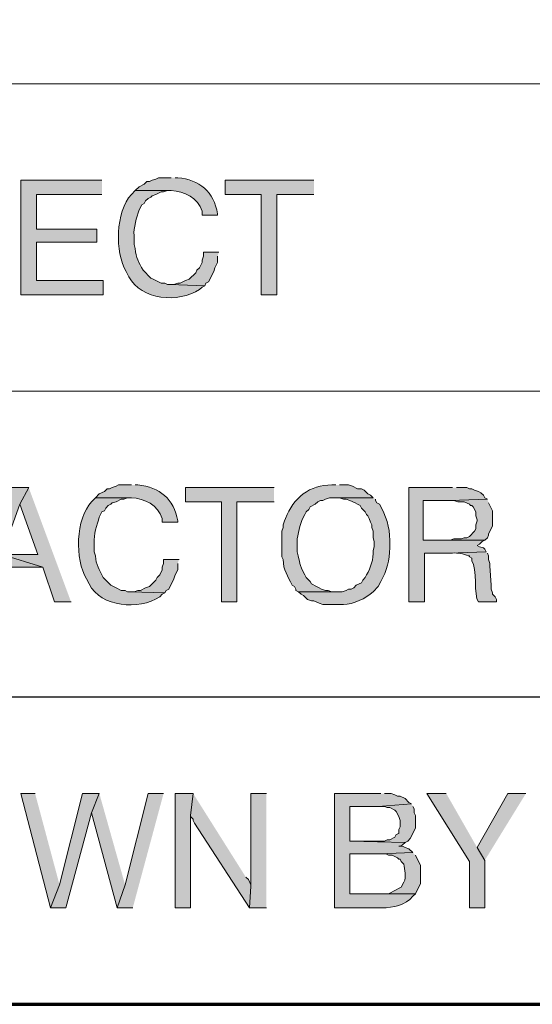
# Model space of a CAD drawing. Units: inches. Extents: x -61 to 673, y 119 to 673.
# Drawn here: x 503 to 527, y 119 to 165 of the extents above; entities that cross this region are included whole.
import ezdxf

# ---------------------------------------------------------------- set-up
doc = ezdxf.new("R2010")
doc.units = ezdxf.units.IN
doc.header["$MEASUREMENT"] = 0
doc.layers.add('Layer 1', color=7, linetype='Continuous')

msp = doc.modelspace()

# ---------------------------------------------------------------- hatches: boundary and pattern name
at = {"layer": 'Layer 1', "true_color": 0xffffff}
for points in [[(507.15, 157.771), (503.369, 157.771), (503.369, 152.43), (507.209, 152.43), (507.209, 153.09), (504.09, 153.09), (504.09, 154.891), (506.91, 154.891), (506.91, 155.49), (504.09, 155.49), (504.09, 157.11), (507.15, 157.11)], [(517.049, 157.771), (512.91, 157.771), (512.91, 157.11), (514.59, 157.11), (514.59, 152.43), (515.311, 152.43), (515.311, 157.11), (517.049, 157.11)], [(512.609, 154.41), (511.891, 154.41), (511.891, 154.23), (511.83, 154.05), (511.83, 153.93), (511.709, 153.69), (511.59, 153.57), (511.529, 153.45), (511.23, 153.15), (511.049, 153.09), (510.811, 152.97), (510.689, 152.97), (510.51, 152.91), (510.33, 152.91), (511.949, 152.851), (512.01, 152.97), (512.129, 153.03), (512.369, 153.51), (512.43, 153.69), (512.549, 153.93), (512.549, 154.23)], [(503.73, 143.43), (502.949, 143.43), (500.971, 138.09), (501.689, 138.09), (502.289, 139.71), (504.391, 139.71), (502.471, 140.311), (503.311, 142.65)], [(503.73, 143.43), (503.311, 142.65), (504.15, 140.311), (502.471, 140.311), (504.391, 139.71), (504.93, 138.09), (505.709, 138.09)], [(515.189, 143.43), (511.049, 143.43), (511.049, 142.771), (512.73, 142.771), (512.73, 138.09), (513.449, 138.09), (513.449, 142.771), (515.189, 142.771)], [(523.529, 143.43), (521.49, 143.43), (521.49, 138.09), (522.209, 138.09), (522.209, 140.37), (523.35, 140.37), (525.09, 140.43), (525.029, 140.55), (524.971, 140.61), (524.789, 140.67), (524.67, 140.73), (524.789, 140.79), (524.91, 140.91), (525.029, 140.97), (522.15, 140.97), (522.15, 142.83), (523.41, 142.83), (525.15, 142.891), (525.029, 142.95), (524.971, 143.07), (524.85, 143.19), (524.73, 143.25), (524.549, 143.311), (524.43, 143.37), (524.311, 143.37), (524.189, 143.43), (523.709, 143.43)], [(525.15, 142.891), (523.41, 142.83), (523.59, 142.83), (523.77, 142.771), (524.07, 142.771), (524.311, 142.65), (524.369, 142.59), (524.43, 142.59), (524.49, 142.53), (524.609, 142.29), (524.609, 142.11), (524.67, 141.93), (524.67, 141.87), (524.609, 141.69), (524.609, 141.51), (524.549, 141.391), (524.311, 141.15), (524.189, 141.09), (524.07, 141.09), (523.949, 141.03), (523.59, 141.03), (523.41, 140.97), (522.15, 140.97), (525.029, 140.97), (525.15, 141.09), (525.209, 141.21), (525.209, 141.271), (525.391, 141.63), (525.391, 142.351), (525.209, 142.71)], [(510.75, 140.07), (510.029, 140.07), (510.029, 139.891), (509.971, 139.71), (509.971, 139.59), (509.85, 139.351), (509.73, 139.23), (509.67, 139.11), (509.369, 138.811), (509.189, 138.75), (508.949, 138.63), (508.83, 138.63), (508.65, 138.57), (508.471, 138.57), (510.09, 138.51), (510.15, 138.63), (510.27, 138.69), (510.51, 139.17), (510.57, 139.351), (510.689, 139.59), (510.689, 139.891)], [(504.029, 129.15), (503.369, 129.15), (504.75, 123.811), (505.17, 124.891)], [(507.029, 129.15), (506.25, 129.15), (505.17, 124.891), (504.75, 123.811), (505.471, 123.811), (506.67, 128.25)], [(507.029, 129.15), (506.67, 128.25), (507.869, 123.811), (508.23, 124.891)], [(510.029, 129.15), (509.311, 129.15), (508.23, 124.891), (507.869, 123.811), (508.59, 123.811)], [(511.41, 129.15), (510.57, 129.15), (510.57, 123.811), (511.289, 123.811), (511.289, 128.13)], [(511.41, 129.15), (511.289, 128.13), (511.289, 128.07), (511.41, 127.95), (511.41, 127.891), (511.471, 127.771), (514.049, 123.811), (514.109, 124.83), (514.109, 124.891), (513.99, 125.13), (513.869, 125.25)], [(514.83, 129.15), (514.109, 129.15), (514.109, 124.83), (514.049, 123.811), (514.83, 123.811)], [(523.23, 129.15), (522.33, 129.15), (524.311, 125.97), (524.311, 123.811), (525.029, 123.811), (525.029, 126.03), (524.67, 126.63)], [(526.949, 129.15), (526.109, 129.15), (524.67, 126.63), (525.029, 126.03)], [(521.609, 128.67), (520.049, 128.55), (520.35, 128.55), (520.471, 128.49), (520.59, 128.49), (520.83, 128.37), (520.891, 128.311), (521.01, 128.07), (521.07, 127.891), (521.07, 127.59), (521.01, 127.47), (521.01, 127.29), (520.891, 127.23), (520.83, 127.11), (520.59, 126.99), (520.471, 126.99), (520.35, 126.93), (518.73, 126.93), (521.311, 126.87), (521.43, 126.93), (521.549, 127.05), (521.789, 127.53), (521.789, 128.13), (521.73, 128.25), (521.73, 128.43), (521.67, 128.55)]]:
    msp.add_hatch(color=7, dxfattribs=at).paths.add_polyline_path(points)
h = msp.add_hatch(color=7, dxfattribs=at)
edge = h.paths.add_edge_path()
edge.add_spline(control_points=[(510.391, 157.891), (510.391, 157.891), (509.789, 157.891), (509.789, 157.891), (509.789, 157.891), (509.67, 157.83), (509.67, 157.83), (509.67, 157.83), (509.49, 157.771), (509.49, 157.771), (509.49, 157.771), (509.369, 157.71), (509.369, 157.71), (509.369, 157.71), (509.25, 157.71), (509.25, 157.71), (509.25, 157.71), (509.129, 157.59), (509.129, 157.59), (509.129, 157.59), (508.891, 157.47), (508.891, 157.47), (508.891, 157.47), (508.709, 157.29), (508.709, 157.29), (508.709, 157.29), (510.391, 157.29), (510.391, 157.29), (510.992, 157.273), (511.637, 156.946), (511.83, 156.33), (511.83, 156.33), (511.83, 156.15), (511.83, 156.15), (511.83, 156.15), (512.549, 156.15), (512.549, 156.15), (512.549, 156.15), (512.549, 156.21), (512.549, 156.21), (512.377, 157.238), (511.709, 157.798), (510.689, 157.891), (510.689, 157.891), (510.57, 157.891), (510.57, 157.891)], knot_values=[0, 0, 0, 0, 1, 1, 1, 2, 2, 2, 3, 3, 3, 4, 4, 4, 5, 5, 5, 6, 6, 6, 7, 7, 7, 8, 8, 8, 9, 9, 9, 10, 10, 10, 11, 11, 11, 12, 12, 12, 13, 13, 13, 14, 14, 14, 15, 15, 15, 15], degree=3, periodic=0)
edge.add_line((510.57, 157.891), (510.391, 157.891))
h = msp.add_hatch(color=7, dxfattribs=at)
edge = h.paths.add_edge_path()
edge.add_spline(control_points=[(508.709, 157.29), (508.709, 157.29), (508.529, 157.11), (508.529, 157.11), (507.783, 156.317), (507.738, 154.396), (508.289, 153.51), (508.289, 153.51), (508.41, 153.271), (508.41, 153.271), (508.986, 152.178), (510.721, 152.036), (511.709, 152.67), (511.709, 152.67), (511.83, 152.79), (511.83, 152.79), (511.83, 152.79), (511.949, 152.851), (511.949, 152.851), (511.949, 152.851), (510.33, 152.91), (510.33, 152.91), (510.33, 152.91), (510.209, 152.91), (510.209, 152.91), (510.209, 152.91), (510.09, 152.97), (510.09, 152.97), (510.09, 152.97), (509.91, 152.97), (509.91, 152.97), (509.91, 152.97), (509.549, 153.15), (509.549, 153.15), (509.549, 153.15), (509.43, 153.21), (509.43, 153.21), (509.43, 153.21), (509.07, 153.57), (509.07, 153.57), (508.889, 153.948), (508.729, 154.149), (508.709, 154.59), (508.709, 154.59), (508.65, 154.771), (508.65, 154.771), (508.65, 154.771), (508.65, 155.19), (508.65, 155.19), (508.615, 155.558), (508.779, 156.036), (508.891, 156.391), (508.891, 156.391), (509.01, 156.63), (509.01, 156.63), (509.01, 156.63), (509.129, 156.69), (509.129, 156.69), (509.129, 156.69), (509.189, 156.811), (509.189, 156.811), (509.189, 156.811), (509.311, 156.93), (509.311, 156.93), (509.311, 156.93), (509.43, 156.99), (509.43, 156.99), (509.43, 156.99), (509.49, 157.05), (509.49, 157.05), (509.49, 157.05), (509.67, 157.11), (509.67, 157.11), (509.67, 157.11), (509.91, 157.23), (509.91, 157.23), (509.91, 157.23), (510.029, 157.23), (510.029, 157.23), (510.029, 157.23), (510.209, 157.29), (510.209, 157.29), (510.209, 157.29), (510.391, 157.29), (510.391, 157.29)], knot_values=[0, 0, 0, 0, 1, 1, 1, 2, 2, 2, 3, 3, 3, 4, 4, 4, 5, 5, 5, 6, 6, 6, 7, 7, 7, 8, 8, 8, 9, 9, 9, 10, 10, 10, 11, 11, 11, 12, 12, 12, 13, 13, 13, 14, 14, 14, 15, 15, 15, 16, 16, 16, 17, 17, 17, 18, 18, 18, 19, 19, 19, 20, 20, 20, 21, 21, 21, 22, 22, 22, 23, 23, 23, 24, 24, 24, 25, 25, 25, 26, 26, 26, 27, 27, 27, 28, 28, 28, 28], degree=3, periodic=0)
edge.add_line((510.391, 157.29), (508.709, 157.29))
h = msp.add_hatch(color=7, dxfattribs=at)
edge = h.paths.add_edge_path()
edge.add_spline(control_points=[(508.529, 143.55), (508.529, 143.55), (507.93, 143.55), (507.93, 143.55), (507.93, 143.55), (507.811, 143.49), (507.811, 143.49), (507.811, 143.49), (507.629, 143.43), (507.629, 143.43), (507.629, 143.43), (507.51, 143.37), (507.51, 143.37), (507.51, 143.37), (507.391, 143.37), (507.391, 143.37), (507.391, 143.37), (507.27, 143.25), (507.27, 143.25), (507.27, 143.25), (507.029, 143.13), (507.029, 143.13), (507.029, 143.13), (506.85, 142.95), (506.85, 142.95), (506.85, 142.95), (508.529, 142.95), (508.529, 142.95), (509.131, 142.934), (509.775, 142.606), (509.971, 141.99), (509.971, 141.99), (509.971, 141.811), (509.971, 141.811), (509.971, 141.811), (510.689, 141.811), (510.689, 141.811), (510.689, 141.811), (510.689, 141.87), (510.689, 141.87), (510.518, 142.898), (509.85, 143.458), (508.83, 143.55), (508.83, 143.55), (508.709, 143.55), (508.709, 143.55)], knot_values=[0, 0, 0, 0, 1, 1, 1, 2, 2, 2, 3, 3, 3, 4, 4, 4, 5, 5, 5, 6, 6, 6, 7, 7, 7, 8, 8, 8, 9, 9, 9, 10, 10, 10, 11, 11, 11, 12, 12, 12, 13, 13, 13, 14, 14, 14, 15, 15, 15, 15], degree=3, periodic=0)
edge.add_line((508.709, 143.55), (508.529, 143.55))
h = msp.add_hatch(color=7, dxfattribs=at)
edge = h.paths.add_edge_path()
edge.add_spline(control_points=[(518.07, 143.55), (518.07, 143.55), (517.891, 143.55), (517.891, 143.55), (516.875, 143.568), (516.066, 142.949), (515.73, 141.99), (515.73, 141.99), (515.67, 141.87), (515.67, 141.87), (515.67, 141.87), (515.609, 141.69), (515.609, 141.69), (515.609, 141.69), (515.609, 141.57), (515.609, 141.57), (515.609, 141.57), (515.549, 141.391), (515.549, 141.391), (515.549, 141.391), (515.549, 140.19), (515.549, 140.19), (515.549, 140.19), (515.609, 140.07), (515.609, 140.07), (515.627, 139.581), (515.82, 139.294), (516.029, 138.87), (516.029, 138.87), (516.15, 138.811), (516.15, 138.811), (516.15, 138.811), (516.209, 138.69), (516.209, 138.69), (516.209, 138.69), (516.209, 138.63), (516.209, 138.63), (516.209, 138.63), (516.33, 138.57), (516.33, 138.57), (516.33, 138.57), (518.07, 138.57), (518.07, 138.57), (518.07, 138.57), (517.891, 138.57), (517.891, 138.57), (517.891, 138.57), (517.709, 138.63), (517.709, 138.63), (517.709, 138.63), (517.59, 138.63), (517.59, 138.63), (517.59, 138.63), (517.41, 138.69), (517.41, 138.69), (517.41, 138.69), (517.289, 138.75), (517.289, 138.75), (517.289, 138.75), (517.17, 138.811), (517.17, 138.811), (517.17, 138.811), (516.93, 138.93), (516.93, 138.93), (516.93, 138.93), (516.869, 139.05), (516.869, 139.05), (516.869, 139.05), (516.689, 139.23), (516.689, 139.23), (516.689, 139.23), (516.629, 139.351), (516.629, 139.351), (516.318, 139.906), (516.424, 139.866), (516.27, 140.43), (516.27, 140.43), (516.27, 141.03), (516.27, 141.03), (516.373, 141.44), (516.387, 141.791), (516.629, 142.17), (516.629, 142.17), (516.689, 142.29), (516.689, 142.29), (516.689, 142.29), (516.811, 142.41), (516.811, 142.41), (516.811, 142.41), (516.869, 142.53), (516.869, 142.53), (516.869, 142.53), (517.109, 142.65), (517.109, 142.65), (517.109, 142.65), (517.23, 142.771), (517.23, 142.771), (517.23, 142.771), (517.35, 142.83), (517.35, 142.83), (517.35, 142.83), (517.471, 142.83), (517.471, 142.83), (517.471, 142.83), (517.59, 142.891), (517.59, 142.891), (517.59, 142.891), (517.77, 142.95), (517.77, 142.95), (517.77, 142.95), (519.811, 142.95), (519.811, 142.95), (519.811, 142.95), (519.689, 143.07), (519.689, 143.07), (519.689, 143.07), (519.57, 143.13), (519.57, 143.13), (519.57, 143.13), (519.391, 143.311), (519.391, 143.311), (519.391, 143.311), (519.27, 143.37), (519.27, 143.37), (519.27, 143.37), (519.09, 143.37), (519.09, 143.37), (519.09, 143.37), (518.85, 143.49), (518.85, 143.49), (518.85, 143.49), (518.67, 143.55), (518.67, 143.55), (518.67, 143.55), (518.25, 143.55), (518.25, 143.55)], knot_values=[0, 0, 0, 0, 1, 1, 1, 2, 2, 2, 3, 3, 3, 4, 4, 4, 5, 5, 5, 6, 6, 6, 7, 7, 7, 8, 8, 8, 9, 9, 9, 10, 10, 10, 11, 11, 11, 12, 12, 12, 13, 13, 13, 14, 14, 14, 15, 15, 15, 16, 16, 16, 17, 17, 17, 18, 18, 18, 19, 19, 19, 20, 20, 20, 21, 21, 21, 22, 22, 22, 23, 23, 23, 24, 24, 24, 25, 25, 25, 26, 26, 26, 27, 27, 27, 28, 28, 28, 29, 29, 29, 30, 30, 30, 31, 31, 31, 32, 32, 32, 33, 33, 33, 34, 34, 34, 35, 35, 35, 36, 36, 36, 37, 37, 37, 38, 38, 38, 39, 39, 39, 40, 40, 40, 41, 41, 41, 42, 42, 42, 43, 43, 43, 44, 44, 44, 45, 45, 45, 45], degree=3, periodic=0)
edge.add_line((518.25, 143.55), (518.07, 143.55))
h = msp.add_hatch(color=7, dxfattribs=at)
edge = h.paths.add_edge_path()
edge.add_spline(control_points=[(506.85, 142.95), (506.85, 142.95), (506.67, 142.771), (506.67, 142.771), (505.924, 141.978), (505.879, 140.056), (506.43, 139.17), (506.43, 139.17), (506.549, 138.93), (506.549, 138.93), (507.125, 137.838), (508.859, 137.696), (509.85, 138.33), (509.85, 138.33), (509.971, 138.45), (509.971, 138.45), (509.971, 138.45), (510.09, 138.51), (510.09, 138.51), (510.09, 138.51), (508.471, 138.57), (508.471, 138.57), (508.471, 138.57), (508.35, 138.57), (508.35, 138.57), (508.35, 138.57), (508.23, 138.63), (508.23, 138.63), (508.23, 138.63), (508.049, 138.63), (508.049, 138.63), (508.049, 138.63), (507.811, 138.75), (507.811, 138.75), (507.811, 138.75), (507.689, 138.811), (507.689, 138.811), (507.689, 138.811), (507.57, 138.87), (507.57, 138.87), (507.57, 138.87), (507.209, 139.23), (507.209, 139.23), (507.027, 139.608), (506.869, 139.81), (506.85, 140.25), (506.85, 140.25), (506.789, 140.43), (506.789, 140.43), (506.789, 140.43), (506.789, 140.851), (506.789, 140.851), (506.754, 141.217), (506.918, 141.695), (507.029, 142.05), (507.029, 142.05), (507.15, 142.29), (507.15, 142.29), (507.15, 142.29), (507.27, 142.351), (507.27, 142.351), (507.27, 142.351), (507.33, 142.47), (507.33, 142.47), (507.33, 142.47), (507.449, 142.59), (507.449, 142.59), (507.449, 142.59), (507.57, 142.65), (507.57, 142.65), (507.57, 142.65), (507.629, 142.71), (507.629, 142.71), (507.629, 142.71), (507.811, 142.771), (507.811, 142.771), (507.811, 142.771), (508.049, 142.891), (508.049, 142.891), (508.049, 142.891), (508.17, 142.891), (508.17, 142.891), (508.17, 142.891), (508.35, 142.95), (508.35, 142.95), (508.35, 142.95), (508.529, 142.95), (508.529, 142.95)], knot_values=[0, 0, 0, 0, 1, 1, 1, 2, 2, 2, 3, 3, 3, 4, 4, 4, 5, 5, 5, 6, 6, 6, 7, 7, 7, 8, 8, 8, 9, 9, 9, 10, 10, 10, 11, 11, 11, 12, 12, 12, 13, 13, 13, 14, 14, 14, 15, 15, 15, 16, 16, 16, 17, 17, 17, 18, 18, 18, 19, 19, 19, 20, 20, 20, 21, 21, 21, 22, 22, 22, 23, 23, 23, 24, 24, 24, 25, 25, 25, 26, 26, 26, 27, 27, 27, 28, 28, 28, 29, 29, 29, 29], degree=3, periodic=0)
edge.add_line((508.529, 142.95), (506.85, 142.95))
h = msp.add_hatch(color=7, dxfattribs=at)
edge = h.paths.add_edge_path()
edge.add_spline(control_points=[(519.811, 142.95), (519.811, 142.95), (518.07, 142.95), (518.07, 142.95), (518.07, 142.95), (518.25, 142.95), (518.25, 142.95), (518.25, 142.95), (518.43, 142.891), (518.43, 142.891), (518.43, 142.891), (518.549, 142.891), (518.549, 142.891), (518.549, 142.891), (518.73, 142.83), (518.73, 142.83), (518.73, 142.83), (518.971, 142.71), (518.971, 142.71), (518.971, 142.71), (519.09, 142.65), (519.09, 142.65), (519.09, 142.65), (519.209, 142.59), (519.209, 142.59), (519.209, 142.59), (519.27, 142.47), (519.27, 142.47), (519.27, 142.47), (519.449, 142.29), (519.449, 142.29), (519.449, 142.29), (519.51, 142.17), (519.51, 142.17), (519.51, 142.17), (519.57, 142.11), (519.57, 142.11), (519.57, 142.11), (519.629, 141.99), (519.629, 141.99), (519.629, 141.99), (519.689, 141.811), (519.689, 141.811), (519.689, 141.811), (519.75, 141.69), (519.75, 141.69), (519.75, 141.69), (519.75, 141.57), (519.75, 141.57), (519.75, 141.57), (519.811, 141.391), (519.811, 141.391), (519.811, 141.391), (519.811, 141.09), (519.811, 141.09), (519.811, 141.09), (519.869, 140.91), (519.869, 140.91), (519.869, 140.91), (519.869, 140.67), (519.869, 140.67), (519.869, 140.67), (519.811, 140.49), (519.811, 140.49), (519.834, 140.101), (519.709, 139.688), (519.51, 139.351), (519.51, 139.351), (519.449, 139.23), (519.449, 139.23), (519.449, 139.23), (519.33, 139.11), (519.33, 139.11), (519.33, 139.11), (519.27, 138.99), (519.27, 138.99), (519.27, 138.99), (519.029, 138.87), (519.029, 138.87), (519.029, 138.87), (518.91, 138.75), (518.91, 138.75), (518.91, 138.75), (518.789, 138.69), (518.789, 138.69), (518.789, 138.69), (518.67, 138.69), (518.67, 138.69), (518.67, 138.69), (518.549, 138.63), (518.549, 138.63), (518.549, 138.63), (518.369, 138.57), (518.369, 138.57), (518.369, 138.57), (516.33, 138.57), (516.33, 138.57), (516.33, 138.57), (516.449, 138.45), (516.449, 138.45), (516.449, 138.45), (516.57, 138.391), (516.57, 138.391), (516.57, 138.391), (516.75, 138.21), (516.75, 138.21), (516.75, 138.21), (516.93, 138.15), (516.93, 138.15), (516.93, 138.15), (517.049, 138.15), (517.049, 138.15), (517.049, 138.15), (517.289, 138.03), (517.289, 138.03), (517.289, 138.03), (517.471, 137.97), (517.471, 137.97), (517.471, 137.97), (518.43, 137.97), (518.43, 137.97), (518.875, 137.988), (519.49, 138.239), (519.811, 138.57), (519.811, 138.57), (520.049, 138.811), (520.049, 138.811), (520.049, 138.811), (520.17, 139.05), (520.17, 139.05), (520.463, 139.543), (520.586, 140.047), (520.59, 140.61), (520.59, 140.61), (520.59, 140.97), (520.59, 140.97), (520.594, 141.596), (520.418, 142.101), (520.109, 142.65), (520.109, 142.65), (519.99, 142.71), (519.99, 142.71), (519.99, 142.71), (519.93, 142.83), (519.93, 142.83), (519.93, 142.83), (519.93, 142.891), (519.93, 142.891)], knot_values=[0, 0, 0, 0, 1, 1, 1, 2, 2, 2, 3, 3, 3, 4, 4, 4, 5, 5, 5, 6, 6, 6, 7, 7, 7, 8, 8, 8, 9, 9, 9, 10, 10, 10, 11, 11, 11, 12, 12, 12, 13, 13, 13, 14, 14, 14, 15, 15, 15, 16, 16, 16, 17, 17, 17, 18, 18, 18, 19, 19, 19, 20, 20, 20, 21, 21, 21, 22, 22, 22, 23, 23, 23, 24, 24, 24, 25, 25, 25, 26, 26, 26, 27, 27, 27, 28, 28, 28, 29, 29, 29, 30, 30, 30, 31, 31, 31, 32, 32, 32, 33, 33, 33, 34, 34, 34, 35, 35, 35, 36, 36, 36, 37, 37, 37, 38, 38, 38, 39, 39, 39, 40, 40, 40, 41, 41, 41, 42, 42, 42, 43, 43, 43, 44, 44, 44, 45, 45, 45, 46, 46, 46, 47, 47, 47, 48, 48, 48, 49, 49, 49, 49], degree=3, periodic=0)
edge.add_line((519.93, 142.891), (519.811, 142.95))
h = msp.add_hatch(color=7, dxfattribs=at)
edge = h.paths.add_edge_path()
edge.add_spline(control_points=[(525.09, 140.43), (525.09, 140.43), (523.35, 140.37), (523.35, 140.37), (523.35, 140.37), (523.529, 140.37), (523.529, 140.37), (523.748, 140.396), (524.059, 140.341), (524.25, 140.25), (524.25, 140.25), (524.311, 140.25), (524.311, 140.25), (524.311, 140.25), (524.311, 140.19), (524.311, 140.19), (524.311, 140.19), (524.43, 140.13), (524.43, 140.13), (524.43, 140.13), (524.43, 140.01), (524.43, 140.01), (524.697, 139.647), (524.496, 138.382), (524.73, 138.09), (524.73, 138.09), (525.57, 138.09), (525.57, 138.09), (525.57, 138.09), (525.57, 138.21), (525.57, 138.21), (525.57, 138.21), (525.51, 138.33), (525.51, 138.33), (525.51, 138.33), (525.391, 138.45), (525.391, 138.45), (525.391, 138.45), (525.391, 138.51), (525.391, 138.51), (525.391, 138.51), (525.33, 138.69), (525.33, 138.69), (525.33, 138.69), (525.33, 138.87), (525.33, 138.87), (525.33, 138.87), (525.27, 139.771), (525.27, 139.771), (525.27, 139.771), (525.27, 139.891), (525.27, 139.891), (525.27, 139.891), (525.209, 140.07), (525.209, 140.07), (525.209, 140.07), (525.209, 140.25), (525.209, 140.25), (525.209, 140.25), (525.15, 140.37), (525.15, 140.37)], knot_values=[0, 0, 0, 0, 1, 1, 1, 2, 2, 2, 3, 3, 3, 4, 4, 4, 5, 5, 5, 6, 6, 6, 7, 7, 7, 8, 8, 8, 9, 9, 9, 10, 10, 10, 11, 11, 11, 12, 12, 12, 13, 13, 13, 14, 14, 14, 15, 15, 15, 16, 16, 16, 17, 17, 17, 18, 18, 18, 19, 19, 19, 20, 20, 20, 20], degree=3, periodic=0)
edge.add_line((525.15, 140.37), (525.09, 140.43))
h = msp.add_hatch(color=7, dxfattribs=at)
edge = h.paths.add_edge_path()
edge.add_spline(control_points=[(520.17, 129.15), (520.17, 129.15), (518.01, 129.15), (518.01, 129.15), (518.01, 129.15), (518.01, 123.811), (518.01, 123.811), (518.01, 123.811), (520.23, 123.811), (520.23, 123.811), (520.762, 123.815), (521.314, 123.938), (521.67, 124.351), (521.67, 124.351), (521.789, 124.47), (521.789, 124.47), (521.789, 124.47), (518.73, 124.47), (518.73, 124.47), (518.73, 124.47), (518.73, 126.33), (518.73, 126.33), (518.73, 126.33), (520.109, 126.33), (520.109, 126.33), (520.109, 126.33), (521.67, 126.391), (521.67, 126.391), (521.67, 126.391), (521.49, 126.57), (521.49, 126.57), (521.49, 126.57), (521.311, 126.63), (521.311, 126.63), (521.311, 126.63), (521.189, 126.69), (521.189, 126.69), (521.189, 126.69), (521.01, 126.69), (521.01, 126.69), (521.01, 126.69), (521.07, 126.69), (521.07, 126.69), (521.07, 126.69), (521.189, 126.75), (521.189, 126.75), (521.189, 126.75), (521.311, 126.87), (521.311, 126.87), (521.311, 126.87), (518.73, 126.93), (518.73, 126.93), (518.73, 126.93), (518.73, 128.55), (518.73, 128.55), (518.73, 128.55), (520.049, 128.55), (520.049, 128.55), (520.049, 128.55), (521.609, 128.67), (521.609, 128.67), (521.609, 128.67), (521.49, 128.73), (521.49, 128.73), (521.49, 128.73), (521.311, 128.91), (521.311, 128.91), (521.311, 128.91), (521.07, 129.03), (521.07, 129.03), (521.07, 129.03), (520.949, 129.03), (520.949, 129.03), (520.949, 129.03), (520.83, 129.09), (520.83, 129.09), (520.83, 129.09), (520.65, 129.15), (520.65, 129.15), (520.65, 129.15), (520.35, 129.15), (520.35, 129.15)], knot_values=[0, 0, 0, 0, 1, 1, 1, 2, 2, 2, 3, 3, 3, 4, 4, 4, 5, 5, 5, 6, 6, 6, 7, 7, 7, 8, 8, 8, 9, 9, 9, 10, 10, 10, 11, 11, 11, 12, 12, 12, 13, 13, 13, 14, 14, 14, 15, 15, 15, 16, 16, 16, 17, 17, 17, 18, 18, 18, 19, 19, 19, 20, 20, 20, 21, 21, 21, 22, 22, 22, 23, 23, 23, 24, 24, 24, 25, 25, 25, 26, 26, 26, 27, 27, 27, 27], degree=3, periodic=0)
edge.add_line((520.35, 129.15), (520.17, 129.15))
h = msp.add_hatch(color=7, dxfattribs=at)
edge = h.paths.add_edge_path()
edge.add_spline(control_points=[(521.67, 126.391), (521.67, 126.391), (520.109, 126.33), (520.109, 126.33), (520.109, 126.33), (520.41, 126.33), (520.41, 126.33), (520.41, 126.33), (520.529, 126.271), (520.529, 126.271), (520.529, 126.271), (520.709, 126.271), (520.709, 126.271), (520.709, 126.271), (520.949, 126.15), (520.949, 126.15), (520.949, 126.15), (521.01, 126.09), (521.01, 126.09), (521.01, 126.09), (521.07, 126.09), (521.07, 126.09), (521.07, 126.09), (521.129, 125.97), (521.129, 125.97), (521.129, 125.97), (521.25, 125.851), (521.25, 125.851), (521.287, 125.594), (521.379, 125.278), (521.25, 125.01), (521.25, 125.01), (521.129, 124.771), (521.129, 124.771), (521.129, 124.771), (520.77, 124.59), (520.77, 124.59), (520.77, 124.59), (520.65, 124.53), (520.65, 124.53), (520.65, 124.53), (520.529, 124.47), (520.529, 124.47), (520.529, 124.47), (518.73, 124.47), (518.73, 124.47), (518.73, 124.47), (521.789, 124.47), (521.789, 124.47), (521.789, 124.47), (522.029, 124.95), (522.029, 124.95), (522.029, 124.95), (522.029, 125.79), (522.029, 125.79), (522.029, 125.79), (521.789, 126.271), (521.789, 126.271)], knot_values=[0, 0, 0, 0, 1, 1, 1, 2, 2, 2, 3, 3, 3, 4, 4, 4, 5, 5, 5, 6, 6, 6, 7, 7, 7, 8, 8, 8, 9, 9, 9, 10, 10, 10, 11, 11, 11, 12, 12, 12, 13, 13, 13, 14, 14, 14, 15, 15, 15, 16, 16, 16, 17, 17, 17, 18, 18, 18, 19, 19, 19, 19], degree=3, periodic=0)
edge.add_line((521.789, 126.271), (521.67, 126.391))

# ---------------------------------------------------------------- linework, layer by layer
at = {"layer": 'Layer 1', "color": 7, "lineweight": 70, "true_color": 0xffffff}
for points in [[(-61.47, 119.311), (673.35, 119.311), (673.35, 672.87)], [(464.85, 119.311), (673.35, 119.311)]]:
    msp.add_lwpolyline(points, dxfattribs=at)
at = {"layer": 'Layer 1', "color": 7, "lineweight": 9, "true_color": 0xffffff}
for points in [[(673.35, 162.271), (464.85, 162.271)], [(673.35, 147.93), (464.85, 147.93)]]:
    msp.add_lwpolyline(points, dxfattribs=at)
at = {"layer": 'Layer 1', "lineweight": 0}
for points in [[(507.15, 157.771), (503.369, 157.771), (503.369, 152.43), (507.209, 152.43), (507.209, 153.09), (504.09, 153.09), (504.09, 154.891), (506.91, 154.891), (506.91, 155.49), (504.09, 155.49), (504.09, 157.11), (507.15, 157.11)], [(517.049, 157.771), (512.91, 157.771), (512.91, 157.11), (514.59, 157.11), (514.59, 152.43), (515.311, 152.43), (515.311, 157.11), (517.049, 157.11)], [(512.609, 154.41), (511.891, 154.41), (511.891, 154.23), (511.83, 154.05), (511.83, 153.93), (511.709, 153.69), (511.59, 153.57), (511.529, 153.45), (511.23, 153.15), (511.049, 153.09), (510.811, 152.97), (510.689, 152.97), (510.51, 152.91), (510.33, 152.91), (511.949, 152.851), (512.01, 152.97), (512.129, 153.03), (512.369, 153.51), (512.43, 153.69), (512.549, 153.93), (512.549, 154.23)], [(503.73, 143.43), (502.949, 143.43), (500.971, 138.09), (501.689, 138.09), (502.289, 139.71), (504.391, 139.71), (502.471, 140.311), (503.311, 142.65)], [(503.73, 143.43), (503.311, 142.65), (504.15, 140.311), (502.471, 140.311), (504.391, 139.71), (504.93, 138.09), (505.709, 138.09)], [(515.189, 143.43), (511.049, 143.43), (511.049, 142.771), (512.73, 142.771), (512.73, 138.09), (513.449, 138.09), (513.449, 142.771), (515.189, 142.771)], [(523.529, 143.43), (521.49, 143.43), (521.49, 138.09), (522.209, 138.09), (522.209, 140.37), (523.35, 140.37), (525.09, 140.43), (525.029, 140.55), (524.971, 140.61), (524.789, 140.67), (524.67, 140.73), (524.789, 140.79), (524.91, 140.91), (525.029, 140.97), (522.15, 140.97), (522.15, 142.83), (523.41, 142.83), (525.15, 142.891), (525.029, 142.95), (524.971, 143.07), (524.85, 143.19), (524.73, 143.25), (524.549, 143.311), (524.43, 143.37), (524.311, 143.37), (524.189, 143.43), (523.709, 143.43)], [(525.15, 142.891), (523.41, 142.83), (523.59, 142.83), (523.77, 142.771), (524.07, 142.771), (524.311, 142.65), (524.369, 142.59), (524.43, 142.59), (524.49, 142.53), (524.609, 142.29), (524.609, 142.11), (524.67, 141.93), (524.67, 141.87), (524.609, 141.69), (524.609, 141.51), (524.549, 141.391), (524.311, 141.15), (524.189, 141.09), (524.07, 141.09), (523.949, 141.03), (523.59, 141.03), (523.41, 140.97), (522.15, 140.97), (525.029, 140.97), (525.15, 141.09), (525.209, 141.21), (525.209, 141.271), (525.391, 141.63), (525.391, 142.351), (525.209, 142.71)], [(510.75, 140.07), (510.029, 140.07), (510.029, 139.891), (509.971, 139.71), (509.971, 139.59), (509.85, 139.351), (509.73, 139.23), (509.67, 139.11), (509.369, 138.811), (509.189, 138.75), (508.949, 138.63), (508.83, 138.63), (508.65, 138.57), (508.471, 138.57), (510.09, 138.51), (510.15, 138.63), (510.27, 138.69), (510.51, 139.17), (510.57, 139.351), (510.689, 139.59), (510.689, 139.891)], [(504.029, 129.15), (503.369, 129.15), (504.75, 123.811), (505.17, 124.891)], [(507.029, 129.15), (506.25, 129.15), (505.17, 124.891), (504.75, 123.811), (505.471, 123.811), (506.67, 128.25)], [(507.029, 129.15), (506.67, 128.25), (507.869, 123.811), (508.23, 124.891)], [(510.029, 129.15), (509.311, 129.15), (508.23, 124.891), (507.869, 123.811), (508.59, 123.811)], [(511.41, 129.15), (510.57, 129.15), (510.57, 123.811), (511.289, 123.811), (511.289, 128.13)], [(511.41, 129.15), (511.289, 128.13), (511.289, 128.07), (511.41, 127.95), (511.41, 127.891), (511.471, 127.771), (514.049, 123.811), (514.109, 124.83), (514.109, 124.891), (513.99, 125.13), (513.869, 125.25)], [(514.83, 129.15), (514.109, 129.15), (514.109, 124.83), (514.049, 123.811), (514.83, 123.811)], [(523.23, 129.15), (522.33, 129.15), (524.311, 125.97), (524.311, 123.811), (525.029, 123.811), (525.029, 126.03), (524.67, 126.63)], [(526.949, 129.15), (526.109, 129.15), (524.67, 126.63), (525.029, 126.03)], [(521.609, 128.67), (520.049, 128.55), (520.35, 128.55), (520.471, 128.49), (520.59, 128.49), (520.83, 128.37), (520.891, 128.311), (521.01, 128.07), (521.07, 127.891), (521.07, 127.59), (521.01, 127.47), (521.01, 127.29), (520.891, 127.23), (520.83, 127.11), (520.59, 126.99), (520.471, 126.99), (520.35, 126.93), (518.73, 126.93), (521.311, 126.87), (521.43, 126.93), (521.549, 127.05), (521.789, 127.53), (521.789, 128.13), (521.73, 128.25), (521.73, 128.43), (521.67, 128.55)]]:
    msp.add_lwpolyline(points, dxfattribs=at)
at = {"layer": 'Layer 1', "color": 7, "lineweight": 30, "true_color": 0xffffff}
msp.add_lwpolyline([(673.35, 133.65), (464.85, 133.65)], dxfattribs=at)
at = {"layer": 'Layer 1', "lineweight": 0}
for points, knots in [([(510.391, 157.891), (510.391, 157.891), (509.789, 157.891), (509.789, 157.891), (509.789, 157.891), (509.67, 157.83), (509.67, 157.83), (509.67, 157.83), (509.49, 157.771), (509.49, 157.771), (509.49, 157.771), (509.369, 157.71), (509.369, 157.71), (509.369, 157.71), (509.25, 157.71), (509.25, 157.71), (509.25, 157.71), (509.129, 157.59), (509.129, 157.59), (509.129, 157.59), (508.891, 157.47), (508.891, 157.47), (508.891, 157.47), (508.709, 157.29), (508.709, 157.29), (508.709, 157.29), (510.391, 157.29), (510.391, 157.29), (510.992, 157.273), (511.637, 156.946), (511.83, 156.33), (511.83, 156.33), (511.83, 156.15), (511.83, 156.15), (511.83, 156.15), (512.549, 156.15), (512.549, 156.15), (512.549, 156.15), (512.549, 156.21), (512.549, 156.21), (512.377, 157.238), (511.709, 157.798), (510.689, 157.891), (510.689, 157.891), (510.57, 157.891), (510.57, 157.891)], [0, 0, 0, 0, 1, 1, 1, 2, 2, 2, 3, 3, 3, 4, 4, 4, 5, 5, 5, 6, 6, 6, 7, 7, 7, 8, 8, 8, 9, 9, 9, 10, 10, 10, 11, 11, 11, 12, 12, 12, 13, 13, 13, 14, 14, 14, 15, 15, 15, 15]), ([(508.709, 157.29), (508.709, 157.29), (508.529, 157.11), (508.529, 157.11), (507.783, 156.317), (507.738, 154.396), (508.289, 153.51), (508.289, 153.51), (508.41, 153.271), (508.41, 153.271), (508.986, 152.178), (510.721, 152.036), (511.709, 152.67), (511.709, 152.67), (511.83, 152.79), (511.83, 152.79), (511.83, 152.79), (511.949, 152.851), (511.949, 152.851), (511.949, 152.851), (510.33, 152.91), (510.33, 152.91), (510.33, 152.91), (510.209, 152.91), (510.209, 152.91), (510.209, 152.91), (510.09, 152.97), (510.09, 152.97), (510.09, 152.97), (509.91, 152.97), (509.91, 152.97), (509.91, 152.97), (509.549, 153.15), (509.549, 153.15), (509.549, 153.15), (509.43, 153.21), (509.43, 153.21), (509.43, 153.21), (509.07, 153.57), (509.07, 153.57), (508.889, 153.948), (508.729, 154.149), (508.709, 154.59), (508.709, 154.59), (508.65, 154.771), (508.65, 154.771), (508.65, 154.771), (508.65, 155.19), (508.65, 155.19), (508.615, 155.558), (508.779, 156.036), (508.891, 156.391), (508.891, 156.391), (509.01, 156.63), (509.01, 156.63), (509.01, 156.63), (509.129, 156.69), (509.129, 156.69), (509.129, 156.69), (509.189, 156.811), (509.189, 156.811), (509.189, 156.811), (509.311, 156.93), (509.311, 156.93), (509.311, 156.93), (509.43, 156.99), (509.43, 156.99), (509.43, 156.99), (509.49, 157.05), (509.49, 157.05), (509.49, 157.05), (509.67, 157.11), (509.67, 157.11), (509.67, 157.11), (509.91, 157.23), (509.91, 157.23), (509.91, 157.23), (510.029, 157.23), (510.029, 157.23), (510.029, 157.23), (510.209, 157.29), (510.209, 157.29), (510.209, 157.29), (510.391, 157.29), (510.391, 157.29)], [0, 0, 0, 0, 1, 1, 1, 2, 2, 2, 3, 3, 3, 4, 4, 4, 5, 5, 5, 6, 6, 6, 7, 7, 7, 8, 8, 8, 9, 9, 9, 10, 10, 10, 11, 11, 11, 12, 12, 12, 13, 13, 13, 14, 14, 14, 15, 15, 15, 16, 16, 16, 17, 17, 17, 18, 18, 18, 19, 19, 19, 20, 20, 20, 21, 21, 21, 22, 22, 22, 23, 23, 23, 24, 24, 24, 25, 25, 25, 26, 26, 26, 27, 27, 27, 28, 28, 28, 28]), ([(508.529, 143.55), (508.529, 143.55), (507.93, 143.55), (507.93, 143.55), (507.93, 143.55), (507.811, 143.49), (507.811, 143.49), (507.811, 143.49), (507.629, 143.43), (507.629, 143.43), (507.629, 143.43), (507.51, 143.37), (507.51, 143.37), (507.51, 143.37), (507.391, 143.37), (507.391, 143.37), (507.391, 143.37), (507.27, 143.25), (507.27, 143.25), (507.27, 143.25), (507.029, 143.13), (507.029, 143.13), (507.029, 143.13), (506.85, 142.95), (506.85, 142.95), (506.85, 142.95), (508.529, 142.95), (508.529, 142.95), (509.131, 142.934), (509.775, 142.606), (509.971, 141.99), (509.971, 141.99), (509.971, 141.811), (509.971, 141.811), (509.971, 141.811), (510.689, 141.811), (510.689, 141.811), (510.689, 141.811), (510.689, 141.87), (510.689, 141.87), (510.518, 142.898), (509.85, 143.458), (508.83, 143.55), (508.83, 143.55), (508.709, 143.55), (508.709, 143.55)], [0, 0, 0, 0, 1, 1, 1, 2, 2, 2, 3, 3, 3, 4, 4, 4, 5, 5, 5, 6, 6, 6, 7, 7, 7, 8, 8, 8, 9, 9, 9, 10, 10, 10, 11, 11, 11, 12, 12, 12, 13, 13, 13, 14, 14, 14, 15, 15, 15, 15]), ([(518.07, 143.55), (518.07, 143.55), (517.891, 143.55), (517.891, 143.55), (516.875, 143.568), (516.066, 142.949), (515.73, 141.99), (515.73, 141.99), (515.67, 141.87), (515.67, 141.87), (515.67, 141.87), (515.609, 141.69), (515.609, 141.69), (515.609, 141.69), (515.609, 141.57), (515.609, 141.57), (515.609, 141.57), (515.549, 141.391), (515.549, 141.391), (515.549, 141.391), (515.549, 140.19), (515.549, 140.19), (515.549, 140.19), (515.609, 140.07), (515.609, 140.07), (515.627, 139.581), (515.82, 139.294), (516.029, 138.87), (516.029, 138.87), (516.15, 138.811), (516.15, 138.811), (516.15, 138.811), (516.209, 138.69), (516.209, 138.69), (516.209, 138.69), (516.209, 138.63), (516.209, 138.63), (516.209, 138.63), (516.33, 138.57), (516.33, 138.57), (516.33, 138.57), (518.07, 138.57), (518.07, 138.57), (518.07, 138.57), (517.891, 138.57), (517.891, 138.57), (517.891, 138.57), (517.709, 138.63), (517.709, 138.63), (517.709, 138.63), (517.59, 138.63), (517.59, 138.63), (517.59, 138.63), (517.41, 138.69), (517.41, 138.69), (517.41, 138.69), (517.289, 138.75), (517.289, 138.75), (517.289, 138.75), (517.17, 138.811), (517.17, 138.811), (517.17, 138.811), (516.93, 138.93), (516.93, 138.93), (516.93, 138.93), (516.869, 139.05), (516.869, 139.05), (516.869, 139.05), (516.689, 139.23), (516.689, 139.23), (516.689, 139.23), (516.629, 139.351), (516.629, 139.351), (516.318, 139.906), (516.424, 139.866), (516.27, 140.43), (516.27, 140.43), (516.27, 141.03), (516.27, 141.03), (516.373, 141.44), (516.387, 141.791), (516.629, 142.17), (516.629, 142.17), (516.689, 142.29), (516.689, 142.29), (516.689, 142.29), (516.811, 142.41), (516.811, 142.41), (516.811, 142.41), (516.869, 142.53), (516.869, 142.53), (516.869, 142.53), (517.109, 142.65), (517.109, 142.65), (517.109, 142.65), (517.23, 142.771), (517.23, 142.771), (517.23, 142.771), (517.35, 142.83), (517.35, 142.83), (517.35, 142.83), (517.471, 142.83), (517.471, 142.83), (517.471, 142.83), (517.59, 142.891), (517.59, 142.891), (517.59, 142.891), (517.77, 142.95), (517.77, 142.95), (517.77, 142.95), (519.811, 142.95), (519.811, 142.95), (519.811, 142.95), (519.689, 143.07), (519.689, 143.07), (519.689, 143.07), (519.57, 143.13), (519.57, 143.13), (519.57, 143.13), (519.391, 143.311), (519.391, 143.311), (519.391, 143.311), (519.27, 143.37), (519.27, 143.37), (519.27, 143.37), (519.09, 143.37), (519.09, 143.37), (519.09, 143.37), (518.85, 143.49), (518.85, 143.49), (518.85, 143.49), (518.67, 143.55), (518.67, 143.55), (518.67, 143.55), (518.25, 143.55), (518.25, 143.55)], [0, 0, 0, 0, 1, 1, 1, 2, 2, 2, 3, 3, 3, 4, 4, 4, 5, 5, 5, 6, 6, 6, 7, 7, 7, 8, 8, 8, 9, 9, 9, 10, 10, 10, 11, 11, 11, 12, 12, 12, 13, 13, 13, 14, 14, 14, 15, 15, 15, 16, 16, 16, 17, 17, 17, 18, 18, 18, 19, 19, 19, 20, 20, 20, 21, 21, 21, 22, 22, 22, 23, 23, 23, 24, 24, 24, 25, 25, 25, 26, 26, 26, 27, 27, 27, 28, 28, 28, 29, 29, 29, 30, 30, 30, 31, 31, 31, 32, 32, 32, 33, 33, 33, 34, 34, 34, 35, 35, 35, 36, 36, 36, 37, 37, 37, 38, 38, 38, 39, 39, 39, 40, 40, 40, 41, 41, 41, 42, 42, 42, 43, 43, 43, 44, 44, 44, 45, 45, 45, 45]), ([(506.85, 142.95), (506.85, 142.95), (506.67, 142.771), (506.67, 142.771), (505.924, 141.978), (505.879, 140.056), (506.43, 139.17), (506.43, 139.17), (506.549, 138.93), (506.549, 138.93), (507.125, 137.838), (508.859, 137.696), (509.85, 138.33), (509.85, 138.33), (509.971, 138.45), (509.971, 138.45), (509.971, 138.45), (510.09, 138.51), (510.09, 138.51), (510.09, 138.51), (508.471, 138.57), (508.471, 138.57), (508.471, 138.57), (508.35, 138.57), (508.35, 138.57), (508.35, 138.57), (508.23, 138.63), (508.23, 138.63), (508.23, 138.63), (508.049, 138.63), (508.049, 138.63), (508.049, 138.63), (507.811, 138.75), (507.811, 138.75), (507.811, 138.75), (507.689, 138.811), (507.689, 138.811), (507.689, 138.811), (507.57, 138.87), (507.57, 138.87), (507.57, 138.87), (507.209, 139.23), (507.209, 139.23), (507.027, 139.608), (506.869, 139.81), (506.85, 140.25), (506.85, 140.25), (506.789, 140.43), (506.789, 140.43), (506.789, 140.43), (506.789, 140.851), (506.789, 140.851), (506.754, 141.217), (506.918, 141.695), (507.029, 142.05), (507.029, 142.05), (507.15, 142.29), (507.15, 142.29), (507.15, 142.29), (507.27, 142.351), (507.27, 142.351), (507.27, 142.351), (507.33, 142.47), (507.33, 142.47), (507.33, 142.47), (507.449, 142.59), (507.449, 142.59), (507.449, 142.59), (507.57, 142.65), (507.57, 142.65), (507.57, 142.65), (507.629, 142.71), (507.629, 142.71), (507.629, 142.71), (507.811, 142.771), (507.811, 142.771), (507.811, 142.771), (508.049, 142.891), (508.049, 142.891), (508.049, 142.891), (508.17, 142.891), (508.17, 142.891), (508.17, 142.891), (508.35, 142.95), (508.35, 142.95), (508.35, 142.95), (508.529, 142.95), (508.529, 142.95)], [0, 0, 0, 0, 1, 1, 1, 2, 2, 2, 3, 3, 3, 4, 4, 4, 5, 5, 5, 6, 6, 6, 7, 7, 7, 8, 8, 8, 9, 9, 9, 10, 10, 10, 11, 11, 11, 12, 12, 12, 13, 13, 13, 14, 14, 14, 15, 15, 15, 16, 16, 16, 17, 17, 17, 18, 18, 18, 19, 19, 19, 20, 20, 20, 21, 21, 21, 22, 22, 22, 23, 23, 23, 24, 24, 24, 25, 25, 25, 26, 26, 26, 27, 27, 27, 28, 28, 28, 29, 29, 29, 29]), ([(519.811, 142.95), (519.811, 142.95), (518.07, 142.95), (518.07, 142.95), (518.07, 142.95), (518.25, 142.95), (518.25, 142.95), (518.25, 142.95), (518.43, 142.891), (518.43, 142.891), (518.43, 142.891), (518.549, 142.891), (518.549, 142.891), (518.549, 142.891), (518.73, 142.83), (518.73, 142.83), (518.73, 142.83), (518.971, 142.71), (518.971, 142.71), (518.971, 142.71), (519.09, 142.65), (519.09, 142.65), (519.09, 142.65), (519.209, 142.59), (519.209, 142.59), (519.209, 142.59), (519.27, 142.47), (519.27, 142.47), (519.27, 142.47), (519.449, 142.29), (519.449, 142.29), (519.449, 142.29), (519.51, 142.17), (519.51, 142.17), (519.51, 142.17), (519.57, 142.11), (519.57, 142.11), (519.57, 142.11), (519.629, 141.99), (519.629, 141.99), (519.629, 141.99), (519.689, 141.811), (519.689, 141.811), (519.689, 141.811), (519.75, 141.69), (519.75, 141.69), (519.75, 141.69), (519.75, 141.57), (519.75, 141.57), (519.75, 141.57), (519.811, 141.391), (519.811, 141.391), (519.811, 141.391), (519.811, 141.09), (519.811, 141.09), (519.811, 141.09), (519.869, 140.91), (519.869, 140.91), (519.869, 140.91), (519.869, 140.67), (519.869, 140.67), (519.869, 140.67), (519.811, 140.49), (519.811, 140.49), (519.834, 140.101), (519.709, 139.688), (519.51, 139.351), (519.51, 139.351), (519.449, 139.23), (519.449, 139.23), (519.449, 139.23), (519.33, 139.11), (519.33, 139.11), (519.33, 139.11), (519.27, 138.99), (519.27, 138.99), (519.27, 138.99), (519.029, 138.87), (519.029, 138.87), (519.029, 138.87), (518.91, 138.75), (518.91, 138.75), (518.91, 138.75), (518.789, 138.69), (518.789, 138.69), (518.789, 138.69), (518.67, 138.69), (518.67, 138.69), (518.67, 138.69), (518.549, 138.63), (518.549, 138.63), (518.549, 138.63), (518.369, 138.57), (518.369, 138.57), (518.369, 138.57), (516.33, 138.57), (516.33, 138.57), (516.33, 138.57), (516.449, 138.45), (516.449, 138.45), (516.449, 138.45), (516.57, 138.391), (516.57, 138.391), (516.57, 138.391), (516.75, 138.21), (516.75, 138.21), (516.75, 138.21), (516.93, 138.15), (516.93, 138.15), (516.93, 138.15), (517.049, 138.15), (517.049, 138.15), (517.049, 138.15), (517.289, 138.03), (517.289, 138.03), (517.289, 138.03), (517.471, 137.97), (517.471, 137.97), (517.471, 137.97), (518.43, 137.97), (518.43, 137.97), (518.875, 137.988), (519.49, 138.239), (519.811, 138.57), (519.811, 138.57), (520.049, 138.811), (520.049, 138.811), (520.049, 138.811), (520.17, 139.05), (520.17, 139.05), (520.463, 139.543), (520.586, 140.047), (520.59, 140.61), (520.59, 140.61), (520.59, 140.97), (520.59, 140.97), (520.594, 141.596), (520.418, 142.101), (520.109, 142.65), (520.109, 142.65), (519.99, 142.71), (519.99, 142.71), (519.99, 142.71), (519.93, 142.83), (519.93, 142.83), (519.93, 142.83), (519.93, 142.891), (519.93, 142.891)], [0, 0, 0, 0, 1, 1, 1, 2, 2, 2, 3, 3, 3, 4, 4, 4, 5, 5, 5, 6, 6, 6, 7, 7, 7, 8, 8, 8, 9, 9, 9, 10, 10, 10, 11, 11, 11, 12, 12, 12, 13, 13, 13, 14, 14, 14, 15, 15, 15, 16, 16, 16, 17, 17, 17, 18, 18, 18, 19, 19, 19, 20, 20, 20, 21, 21, 21, 22, 22, 22, 23, 23, 23, 24, 24, 24, 25, 25, 25, 26, 26, 26, 27, 27, 27, 28, 28, 28, 29, 29, 29, 30, 30, 30, 31, 31, 31, 32, 32, 32, 33, 33, 33, 34, 34, 34, 35, 35, 35, 36, 36, 36, 37, 37, 37, 38, 38, 38, 39, 39, 39, 40, 40, 40, 41, 41, 41, 42, 42, 42, 43, 43, 43, 44, 44, 44, 45, 45, 45, 46, 46, 46, 47, 47, 47, 48, 48, 48, 49, 49, 49, 49]), ([(525.09, 140.43), (525.09, 140.43), (523.35, 140.37), (523.35, 140.37), (523.35, 140.37), (523.529, 140.37), (523.529, 140.37), (523.748, 140.396), (524.059, 140.341), (524.25, 140.25), (524.25, 140.25), (524.311, 140.25), (524.311, 140.25), (524.311, 140.25), (524.311, 140.19), (524.311, 140.19), (524.311, 140.19), (524.43, 140.13), (524.43, 140.13), (524.43, 140.13), (524.43, 140.01), (524.43, 140.01), (524.697, 139.647), (524.496, 138.382), (524.73, 138.09), (524.73, 138.09), (525.57, 138.09), (525.57, 138.09), (525.57, 138.09), (525.57, 138.21), (525.57, 138.21), (525.57, 138.21), (525.51, 138.33), (525.51, 138.33), (525.51, 138.33), (525.391, 138.45), (525.391, 138.45), (525.391, 138.45), (525.391, 138.51), (525.391, 138.51), (525.391, 138.51), (525.33, 138.69), (525.33, 138.69), (525.33, 138.69), (525.33, 138.87), (525.33, 138.87), (525.33, 138.87), (525.27, 139.771), (525.27, 139.771), (525.27, 139.771), (525.27, 139.891), (525.27, 139.891), (525.27, 139.891), (525.209, 140.07), (525.209, 140.07), (525.209, 140.07), (525.209, 140.25), (525.209, 140.25), (525.209, 140.25), (525.15, 140.37), (525.15, 140.37)], [0, 0, 0, 0, 1, 1, 1, 2, 2, 2, 3, 3, 3, 4, 4, 4, 5, 5, 5, 6, 6, 6, 7, 7, 7, 8, 8, 8, 9, 9, 9, 10, 10, 10, 11, 11, 11, 12, 12, 12, 13, 13, 13, 14, 14, 14, 15, 15, 15, 16, 16, 16, 17, 17, 17, 18, 18, 18, 19, 19, 19, 20, 20, 20, 20]), ([(520.17, 129.15), (520.17, 129.15), (518.01, 129.15), (518.01, 129.15), (518.01, 129.15), (518.01, 123.811), (518.01, 123.811), (518.01, 123.811), (520.23, 123.811), (520.23, 123.811), (520.762, 123.815), (521.314, 123.938), (521.67, 124.351), (521.67, 124.351), (521.789, 124.47), (521.789, 124.47), (521.789, 124.47), (518.73, 124.47), (518.73, 124.47), (518.73, 124.47), (518.73, 126.33), (518.73, 126.33), (518.73, 126.33), (520.109, 126.33), (520.109, 126.33), (520.109, 126.33), (521.67, 126.391), (521.67, 126.391), (521.67, 126.391), (521.49, 126.57), (521.49, 126.57), (521.49, 126.57), (521.311, 126.63), (521.311, 126.63), (521.311, 126.63), (521.189, 126.69), (521.189, 126.69), (521.189, 126.69), (521.01, 126.69), (521.01, 126.69), (521.01, 126.69), (521.07, 126.69), (521.07, 126.69), (521.07, 126.69), (521.189, 126.75), (521.189, 126.75), (521.189, 126.75), (521.311, 126.87), (521.311, 126.87), (521.311, 126.87), (518.73, 126.93), (518.73, 126.93), (518.73, 126.93), (518.73, 128.55), (518.73, 128.55), (518.73, 128.55), (520.049, 128.55), (520.049, 128.55), (520.049, 128.55), (521.609, 128.67), (521.609, 128.67), (521.609, 128.67), (521.49, 128.73), (521.49, 128.73), (521.49, 128.73), (521.311, 128.91), (521.311, 128.91), (521.311, 128.91), (521.07, 129.03), (521.07, 129.03), (521.07, 129.03), (520.949, 129.03), (520.949, 129.03), (520.949, 129.03), (520.83, 129.09), (520.83, 129.09), (520.83, 129.09), (520.65, 129.15), (520.65, 129.15), (520.65, 129.15), (520.35, 129.15), (520.35, 129.15)], [0, 0, 0, 0, 1, 1, 1, 2, 2, 2, 3, 3, 3, 4, 4, 4, 5, 5, 5, 6, 6, 6, 7, 7, 7, 8, 8, 8, 9, 9, 9, 10, 10, 10, 11, 11, 11, 12, 12, 12, 13, 13, 13, 14, 14, 14, 15, 15, 15, 16, 16, 16, 17, 17, 17, 18, 18, 18, 19, 19, 19, 20, 20, 20, 21, 21, 21, 22, 22, 22, 23, 23, 23, 24, 24, 24, 25, 25, 25, 26, 26, 26, 27, 27, 27, 27]), ([(521.67, 126.391), (521.67, 126.391), (520.109, 126.33), (520.109, 126.33), (520.109, 126.33), (520.41, 126.33), (520.41, 126.33), (520.41, 126.33), (520.529, 126.271), (520.529, 126.271), (520.529, 126.271), (520.709, 126.271), (520.709, 126.271), (520.709, 126.271), (520.949, 126.15), (520.949, 126.15), (520.949, 126.15), (521.01, 126.09), (521.01, 126.09), (521.01, 126.09), (521.07, 126.09), (521.07, 126.09), (521.07, 126.09), (521.129, 125.97), (521.129, 125.97), (521.129, 125.97), (521.25, 125.851), (521.25, 125.851), (521.287, 125.594), (521.379, 125.278), (521.25, 125.01), (521.25, 125.01), (521.129, 124.771), (521.129, 124.771), (521.129, 124.771), (520.77, 124.59), (520.77, 124.59), (520.77, 124.59), (520.65, 124.53), (520.65, 124.53), (520.65, 124.53), (520.529, 124.47), (520.529, 124.47), (520.529, 124.47), (518.73, 124.47), (518.73, 124.47), (518.73, 124.47), (521.789, 124.47), (521.789, 124.47), (521.789, 124.47), (522.029, 124.95), (522.029, 124.95), (522.029, 124.95), (522.029, 125.79), (522.029, 125.79), (522.029, 125.79), (521.789, 126.271), (521.789, 126.271)], [0, 0, 0, 0, 1, 1, 1, 2, 2, 2, 3, 3, 3, 4, 4, 4, 5, 5, 5, 6, 6, 6, 7, 7, 7, 8, 8, 8, 9, 9, 9, 10, 10, 10, 11, 11, 11, 12, 12, 12, 13, 13, 13, 14, 14, 14, 15, 15, 15, 16, 16, 16, 17, 17, 17, 18, 18, 18, 19, 19, 19, 19])]:
    msp.add_open_spline(points, degree=3, knots=knots, dxfattribs=at)

doc.saveas('drawing.dxf')
